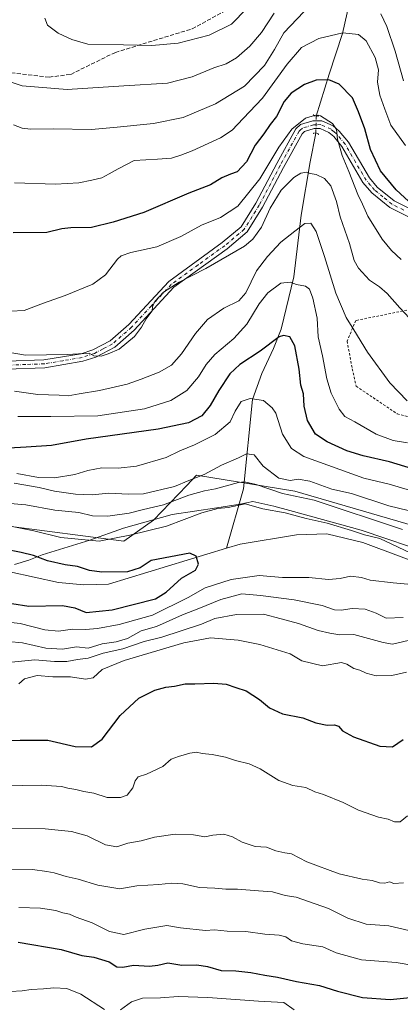
# Model space of a CAD drawing. Units: metres. Extents: x 637871 to 641323, y 4743693 to 4746076.
# Drawn here: x 640909 to 641062, y 4745267 to 4745664 of the extents above; entities that cross this region are included whole.
import ezdxf

# ---------------------------------------------------------------- set-up
doc = ezdxf.new("R2010")
doc.units = ezdxf.units.M
doc.header["$MEASUREMENT"] = 0
for name, pattern in [('DGN Style 2', [1.6480167562047852, 0.988810053722871, -0.6592067024819142]), ('DGN Style 3', [2.307223458686699, 1.648016756204785, -0.6592067024819142]), ('DGN Style 4', [2.6384748266838614, 1.318413404963828, -0.6592067024819142, 0.001648016756204785, -0.6592067024819142]), ('DGN Style 5', [1.1536117293433497, 0.4944050268614355, -0.6592067024819142])]:
    doc.linetypes.add(name, pattern=pattern)
for name, color, linetype, lineweight in [('Alambrada', 7, 'DGN Style 2', 0), ('Arbolado forestal CxS', 92, 'Continuous', 0), ('Corriente natural lineal', 142, 'Continuous', 13), ('Corriente natural lineal oculto', 9, 'DGN Style 4', 13), ('Curva de nivel maestra', 30, 'Continuous', 30), ('Curva de nivel normal', 30, 'Continuous', 0), ('Espacio natural protegido', 121, 'Continuous', 13), ('Espacio natural protegido CxS', 121, 'Continuous', 0), ('Matorral CxS', 135, 'Continuous', 0), ('Pista no pavimentada Cxs', 111, 'Continuous', 0), ('Pista no pavimentada eje', 91, 'DGN Style 4', 0), ('Puente lineal', 2, 'DGN Style 5', 0), ('Senda', 7, 'DGN Style 3', 0)]:
    doc.layers.add(name, color=color, linetype=linetype, lineweight=lineweight)

msp = doc.modelspace()

# ---------------------------------------------------------------- linework, layer by layer
at = {"layer": 'Alambrada', "color": 7, "linetype": 'DGN Style 2', "lineweight": 0}
msp.add_polyline3d([(641122.1825000001, 4745569.886600001, 803.3840000000056), (641108.6887999997, 4745571.1566, 802.6082000000025), (641086.6224999997, 4745576.7128, 801.5385999999999), (641076.3037, 4745549.4078, 793.3564999999944), (641044.3948999997, 4745542.899, 786.6248999999953), (641040.9024, 4745534.643999999, 784.4602000000014), (641042.9660999998, 4745523.3727, 783.6138999999966), (641044.5536000002, 4745516.387700001, 783.2272999999988), (641061.0636999998, 4745505.2752, 783.8025999999954), (641117.5788000004, 4745489.241400001, 785.6429000000062), (641124.5637999997, 4745489.082699999, 786.9899000000005), (641128.3738000002, 4745520.356500001, 795.3261000000057), (641126.9451000001, 4745529.405200001, 796.5911999999954), (641130.2788000006, 4745545.915300001, 797.9484999999986), (641119.3250000002, 4745560.520300001, 801.3246999999974), (641125.8338000001, 4745567.3466, 803.0010000000038), (641122.0237999996, 4745570.045299999, 803.4419999999955)], dxfattribs=at)
at = {"layer": 'Arbolado forestal CxS', "color": 92, "linetype": 'Continuous', "lineweight": 0}
for points in [[(640795.8416999998, 4745509.945699999, 759.8353000000062), (640836.8021000001, 4745494.574100001, 769.8545000000014), (640854.7231000002, 4745499.697699999, 774.2776000000014), (640884.1637000004, 4745492.0123, 776.1570000000065), (640903.3629000002, 4745459.9893, 755.3757000000041), (640950.8492999999, 4745453.7915, 755.1631999999955), (640962.7134999996, 4745462.337900001, 758.1000000000058), (640976.1948999995, 4745476.354900001, 765.0647999999928), (640980.1649000002, 4745480.4825, 766.379700000005), (641019.8454999998, 4745474.0767, 762.8533000000026), (641078.4477000004, 4745456.900900001, 761.577099999995), (641160.9627, 4745432.8665, 760.3101000000024)], [(640903.3629000002, 4745459.9893, 755.3757000000041), (640950.8492999999, 4745453.7915, 755.1631999999955), (640962.7134999996, 4745462.337900001, 758.1000000000058), (640976.1948999995, 4745476.354900001, 765.0647999999928), (640980.1649000002, 4745480.4825, 766.379700000005), (641019.8454999998, 4745474.0767, 762.8533000000026), (641078.4477000004, 4745456.900900001, 761.577099999995), (641160.9627, 4745432.8665, 760.3101000000024), (641195.2231000002, 4745420.4321, 762.6757999999973), (641264.1571000004, 4745394.0899, 765.7419999999984), (641270.7435, 4745374.3203, 761.6741000000038), (641276.7396999998, 4745346.117500001, 773.0427999999956), (641278.9358999999, 4745307.420100001, 780.242499999993), (641275.4115000004, 4745215.856699999, 791.5200000000042)]]:
    msp.add_polyline3d(points, dxfattribs=at)
at = {"layer": 'Corriente natural lineal', "color": 142, "linetype": 'Continuous', "lineweight": 13}
for points in [[(641059.4600999998, 4745773.470100001, 852.1879999999946), (641059.6101000002, 4745760.300100001, 845.667100000006), (641058.5800999999, 4745746.800100001, 839.5559999999969), (641056.8800999997, 4745735.2501, 835.2881999999955), (641056.4001000002, 4745723.8101, 830.1015000000043), (641053.1300999997, 4745712.0701, 826.2710999999982), (641048.0301000001, 4745699.110099999, 821.0828000000038), (641047.0500999996, 4745695.720100001, 819.1595999999992), (641045.9301000005, 4745686.710100001, 814.5752999999969), (641042.7500999998, 4745675.5101, 810.0733000000037), (641039.0000999998, 4745658.790100001, 805.1935999999987), (641033.6001000004, 4745642.290100001, 800.9150999999983), (641028.4298, 4745625.4191, 795.779999999999)], [(641028.3081, 4745618.540300001, 793.9297999999981), (641025.9401000004, 4745606.9901, 791.5731999999989), (641022.3300999999, 4745585.4301, 786.537599999996), (641019.3800999997, 4745560.590100001, 780.9698999999965), (641014.3000999996, 4745539.390100001, 775.7758999999934), (641011.2001, 4745531.5701, 774.6410999999936), (641006.4901000002, 4745521.470100001, 772.4176000000007), (641002.6901000004, 4745511.100099999, 770.0626999999951), (640999.0800999999, 4745474.9101, 759.1597999999941), (640992.2790000001, 4745451.0461, 750.5791000000027)], [(640992.2790000001, 4745451.0461, 750.5791000000027), (640944.6801000005, 4745436.4901, 748.6143000000012), (640934.6201, 4745436.280099999, 748.0421000000061), (640924.4401000004, 4745437.210100001, 747.0184000000008), (640904.8201000001, 4745441.4901, 746.7869999999967), (640898.3501000004, 4745442.090100001, 746.6410999999936), (640862.2901, 4745440.0701, 744.5274000000064), (640834.5601000005, 4745437.520099999, 742.8653000000049), (640810.7200999996, 4745436.610099999, 741.6459999999935), (640803.3201000001, 4745437.7301, 741.539300000004), (640798.6801000005, 4745439.8201, 741.9067000000068), (640794.4700999996, 4745442.700099999, 741.9216000000015), (640779.5000999998, 4745455.3101, 740.8282999999938), (640756.7401000002, 4745475.090100001, 739.4235999999946), (640745.1300999997, 4745489.670100001, 736.785799999998), (640737.3300999999, 4745496.5001, 735.797200000001), (640732.7301000003, 4745498.1601, 735.2652999999991), (640709.5100999996, 4745500.380100001, 735.2565000000033)], [(641151.9301000005, 4745420.370100001, 757.3436999999976), (641109.1300999997, 4745430.1501, 755.669399999999), (641047.2701000003, 4745453.280099999, 753.8218999999954), (641032.6501000002, 4745456.770099999, 753.817200000005), (641020.4801000003, 4745456.4001, 752.4167000000016), (640997.7200999996, 4745452.710100001, 751.3963999999978), (640992.2790000001, 4745451.0461, 750.5791000000027)]]:
    msp.add_polyline3d(points, dxfattribs=at)
at = {"layer": 'Corriente natural lineal oculto', "color": 9, "linetype": 'DGN Style 4', "lineweight": 13, "extrusion": (-0.004593938479378301, -0.2596613311827252, 0.9656888157256781), "elevation": -1234431.78294234, "flags": 128}
msp.add_lwpolyline([(556981.4752403316, 4593237.258076989), (556981.4752403316, 4593230.133756646)], dxfattribs=at)
at = {"layer": 'Curva de nivel maestra', "color": 30, "linetype": 'Continuous', "lineweight": 30, "flags": 128}
for points, elevation in [([(641068.9600000001, 4745587.950099999), (641060.6399999997, 4745595.630100001), (641054.3200000003, 4745603.370100001), (641050.2800000003, 4745611.950099999), (641048.0899999999, 4745620.290100001), (641045.54, 4745627.120100001), (641043.0899999999, 4745632.780099999), (641037.6900000004, 4745638.2601), (641033.5499999998, 4745640.0801), (641028.3799999999, 4745639.970100001), (641023.6600000003, 4745638.140100001), (641018.3399999999, 4745634.670100001), (641015.4900000002, 4745631.290100001), (641012.4000000004, 4745625.290100001), (641009.8300000001, 4745621.960100001), (641007.2699999996, 4745618.290100001), (641003.7999999998, 4745613.620100001), (641000.2800000003, 4745606.940099999), (640996.4900000002, 4745602.880100001), (640993.8399999999, 4745602.020099999), (640990.4000000004, 4745600.460100001), (640985.7699999996, 4745597.7401), (640976.9800000006, 4745594.370100001), (640958.9100000003, 4745586.520099999), (640946.5599999997, 4745582.640100001), (640937.7599999999, 4745580.450099999), (640929.4199999999, 4745580.3301), (640925.7599999999, 4745579.9301), (640919.7800000003, 4745578.370100001), (640906.1600000003, 4745578.300100001)], 800), ([(641070.2999999998, 4745482.1601), (641057.9500000002, 4745485.8201), (641047.4199999999, 4745488.280099999), (641040.7599999999, 4745490.3301), (641032.8799999999, 4745493.880100001), (641028.1200000001, 4745497.020099999), (641024.8799999999, 4745502.530099999), (641023.6299999999, 4745508.280099999), (641023.3099999997, 4745513.3201), (641022.1900000004, 4745516.880100001), (641021.5599999997, 4745523.290100001), (641019.8099999997, 4745532.6601), (641017.8300000001, 4745536.350099999), (641015.29, 4745536.9101), (641013.4600000001, 4745536.3101), (641005.79, 4745530.520099999), (640997.5599999997, 4745525.110099999), (640993.5599999997, 4745521.450099999), (640989.0899999999, 4745514.6601), (640985.6900000004, 4745508.620100001), (640982.2400000002, 4745504.4801), (640976.9199999999, 4745501.590100001), (640964.6600000003, 4745499.100099999), (640935.5999999996, 4745495.020099999), (640921.5999999996, 4745492.4101), (640911.3700000001, 4745491.780099999), (640899.5700000003, 4745491.110099999)], 775), ([(640898.5700000003, 4745429.770099999), (640912.4699999997, 4745427.670100001), (640926.0599999997, 4745427.9301), (640931.0199999996, 4745426.890100001), (640935.5899999999, 4745425.040100001), (640946.0999999996, 4745426.1601), (640963.6100000005, 4745430.520099999), (640967.8399999999, 4745433.2301), (640974.0700000003, 4745438.9801), (640979.7800000003, 4745442.210100001), (640980.9699999997, 4745444.620100001), (640979.9800000006, 4745447.770099999), (640977.4299999997, 4745449.040100001), (640961.8099999997, 4745446.0101), (640957.4199999999, 4745443.050100001), (640952.2599999999, 4745441.460100001), (640941.9800000006, 4745441.340100001), (640936.9500000002, 4745441.9801), (640932.0599999997, 4745443.590100001), (640927.0999999996, 4745444.300100001), (640920.0199999996, 4745445.880100001), (640914.3700000001, 4745448.040100001), (640909.4299999997, 4745449.340100001), (640902.5099999999, 4745450.610099999)], 750), ([(640895.0800000001, 4745373.280099999), (640908.9800000006, 4745373.470100001), (640920.0899999999, 4745373.530099999), (640931.1399999997, 4745371.030099999), (640937.79, 4745370.8201), (640942.0700000003, 4745374.0001), (640949.2999999998, 4745383.4301), (640956.8200000003, 4745390.460100001), (640963.3300000001, 4745393.6601), (640967.8200000003, 4745394.860099999), (640971.25, 4745395.290100001), (640975.5499999998, 4745396.2501), (640979.4199999999, 4745396.2401), (640987.1100000005, 4745396.5001), (640992.1600000003, 4745396.120100001), (640996.0599999997, 4745394.7501), (641000.2300000006, 4745393.4101), (641005.5800000001, 4745390.0101), (641009.5499999998, 4745386.520099999), (641014.7999999998, 4745384.190099999), (641023.04, 4745382.4901), (641028.2599999999, 4745380.520099999), (641032.8300000001, 4745379.640100001), (641035.8200000003, 4745379.790100001), (641037.4000000004, 4745379.200099999), (641039.0599999997, 4745377.2601), (641043.4000000004, 4745374.920100001), (641054.0599999997, 4745371.090100001), (641059.1399999997, 4745370.9001), (641063.5199999996, 4745373.8301)], 775), ([(640908.1600000003, 4745292.0001), (640925.5199999996, 4745289.040100001), (640933.8600000005, 4745286.6801), (640938.7599999999, 4745285.940099999), (640944.9199999999, 4745284.0101), (640948.04, 4745282.0601), (640950.4199999999, 4745281.9101), (640954.7599999999, 4745282.710100001), (640961.1200000001, 4745282.3101), (640964.54, 4745282.700099999), (640968.5, 4745283.6801), (640974.2300000006, 4745282.670100001), (640980.2800000003, 4745282.790100001), (640984.6200000001, 4745282.1601), (640990.0199999996, 4745280.620100001), (640996.0599999997, 4745280.4801), (641002.0899999999, 4745279.8201), (641007.7599999999, 4745278.620100001), (641012.7599999999, 4745277.940099999), (641020.5, 4745276.100099999), (641029.7199999997, 4745274.530099999), (641037, 4745272.270099999), (641047.1200000001, 4745269.670100001), (641058.2800000003, 4745268.8101), (641069.0599999997, 4745269.9301)], 800)]:
    msp.add_lwpolyline(points, dxfattribs=dict(at, elevation=elevation))
at = {"layer": 'Curva de nivel normal', "color": 30, "linetype": 'Continuous', "lineweight": 0, "flags": 128}
for points, elevation in [([(641000.4100000003, 4745668.859999999), (640994.29, 4745662.57), (640985.2100000001, 4745658.060000001), (640972.7599999999, 4745654.789999999), (640962.0899999999, 4745653.859999999), (640950.7100000001, 4745654.17), (640936.2400000002, 4745654.460000001), (640929.79, 4745656.369999999), (640924.3200000003, 4745658.83), (640920.0800000001, 4745662.17), (640918.9600000001, 4745664.92)], 820), ([(641011.4600000001, 4745666.92), (641006.3799999999, 4745659.199999999), (641001.6900000004, 4745653.66), (640996.2000000002, 4745648.869999999), (640992.04, 4745646.460000001), (640987.0899999999, 4745644.939999999), (640978.4199999999, 4745641.25), (640968.4000000004, 4745638.67), (640950.7999999998, 4745637.66), (640927.9000000004, 4745636.100000001), (640909.8200000003, 4745637.680000001), (640902.5700000003, 4745640.100000001)], 815), ([(641023.4199999999, 4745667.49), (641015.3799999999, 4745659.039999999), (641011.6500000004, 4745652.300000001), (641007.5800000001, 4745645.779999999), (640999.4699999997, 4745637.560000001), (640987.7599999999, 4745630.359999999), (640974.7599999999, 4745624.800000001), (640962.7599999999, 4745622.369999999), (640948.0899999999, 4745620.930000001), (640937.7999999998, 4745620.060000001), (640922.2699999996, 4745620.32), (640913.1399999997, 4745620.100000001), (640909.7599999999, 4745620.58), (640906.2400000002, 4745621.859999999)], 810), ([(641063.6399999997, 4745639.680000001), (641060.2699999996, 4745651.66), (641056.8499999996, 4745661.609999999), (641054.4900000002, 4745666.699999999)], 810), ([(641064.4600000001, 4745613.539999999), (641058.5300000003, 4745621.710000001), (641056.0800000001, 4745628.199999999), (641054.0300000003, 4745633.880000001), (641053.1699999999, 4745639.07), (641053.5099999999, 4745644.08), (641052.2000000002, 4745649.08), (641048.5599999997, 4745655.800000001), (641045.4800000006, 4745658.380000001), (641039.2100000001, 4745659.050000001), (641029.5, 4745656.76), (641022.5300000003, 4745653.050000001), (641016.7599999999, 4745646.439999999), (641006.8200000003, 4745632.619999999), (640999.0099999999, 4745624.49), (640994.4900000002, 4745619.710000001), (640989.7599999999, 4745616.619999999), (640978.4199999999, 4745611.34), (640973.75, 4745609.710000001), (640969.9800000006, 4745608.460000001), (640964.4000000004, 4745607.970000001), (640955, 4745607.539999999), (640948.54, 4745604.119999999), (640944.9000000004, 4745602.130000001), (640941.8799999999, 4745600.449999999), (640937.9199999999, 4745599.619999999), (640932.6399999997, 4745598.449999999), (640923.2000000002, 4745597.9), (640906.6600000003, 4745598.439999999)], 805), ([(640905.1399999997, 4745546.65), (640910.5999999996, 4745546.939999999), (640918.3700000001, 4745549.960000001), (640927.1600000003, 4745552.960000001), (640938.2599999999, 4745557.619999999), (640943.3600000005, 4745561.390000001), (640948.29, 4745567.710000001), (640949.7699999996, 4745569.029999999), (640953.6200000001, 4745570.41), (640964.1399999997, 4745572.699999999), (640973.8499999996, 4745576.84), (640982.1200000001, 4745581.449999999), (640989.8600000005, 4745584.539999999), (640996.7800000003, 4745589.08), (641005.7300000006, 4745600.029999999), (641013.3499999996, 4745612.84), (641018.5800000001, 4745620.119999999), (641024.1500000004, 4745624.630000001), (641028.1399999997, 4745625.730000001), (641030.1200000001, 4745625.480000001), (641035.0599999997, 4745622.49), (641036.54, 4745620), (641036.9600000001, 4745616.060000001), (641038.8600000005, 4745609.529999999), (641041.5899999999, 4745603.029999999), (641045.2599999999, 4745593.76), (641047.0899999999, 4745589.92), (641049.2599999999, 4745585), (641055.0300000003, 4745575.789999999), (641058.8600000005, 4745571.119999999), (641062.6500000004, 4745567.52)], 795), ([(641067.9000000004, 4745541.850000001), (641062.1600000003, 4745548.050000001), (641057.0800000001, 4745553.869999999), (641053.9800000006, 4745556.539999999), (641049.9000000004, 4745559.220000001), (641045.4900000002, 4745564.09), (641043.79, 4745567.15), (641041.8899999997, 4745573.939999999), (641038.0700000003, 4745584.699999999), (641036.6399999997, 4745590.939999999), (641034.2599999999, 4745597.220000001), (641031.7400000002, 4745600.230000001), (641028.3700000001, 4745601.810000001), (641026.0199999996, 4745602.199999999), (641024.5300000003, 4745602.77), (641022.2100000001, 4745602.439999999), (641019.4199999999, 4745600.65), (641014.3399999999, 4745595.470000001), (641009.8399999999, 4745588.199999999), (641006.4000000004, 4745580.529999999), (641002.8499999996, 4745575.699999999), (640999.5199999996, 4745572.980000001), (640983.8300000001, 4745563.850000001), (640973.0800000001, 4745558.369999999), (640966.79, 4745554.289999999), (640963.3300000001, 4745550.619999999), (640962.3799999999, 4745548.449999999), (640962.2800000003, 4745546.810000001), (640959.79, 4745543.619999999), (640957.9800000006, 4745540.199999999), (640955.1200000001, 4745536.51), (640948.9000000004, 4745531.33), (640944.4500000002, 4745529.52), (640941.7300000006, 4745528.49), (640938.7599999999, 4745528.630000001), (640936.7999999998, 4745529.779999999), (640928.0999999996, 4745529.15), (640911.1600000003, 4745528.960000001), (640895.3899999997, 4745531.600000001)], 790), ([(641065.0800000001, 4745510.49), (641058.1799999997, 4745517.74), (641049.0800000001, 4745530.100000001), (641043.5499999998, 4745539.189999999), (641040.4500000002, 4745544.15), (641036.3600000005, 4745553.9), (641031.8200000003, 4745568.689999999), (641028.3600000005, 4745578.890000001), (641026.29, 4745582.230000001), (641023.8099999997, 4745582.08), (641019.7599999999, 4745578.980000001), (641014.1699999999, 4745574.560000001), (641008.7999999998, 4745568.74), (641004.2699999996, 4745562.960000001), (640999.9900000002, 4745554.08), (640997.1500000004, 4745550.789999999), (640991.1399999997, 4745547.91), (640984.5999999996, 4745543.34), (640979.6799999997, 4745537.699999999), (640974.1100000005, 4745529.42), (640969.9800000006, 4745524.850000001), (640965.0800000001, 4745522.01), (640957.8399999999, 4745519.230000001), (640952.1799999997, 4745517.16), (640941.0199999996, 4745514.600000001), (640932.7400000002, 4745513.34), (640928.4199999999, 4745512.529999999), (640924.7599999999, 4745512.789999999), (640916.0800000001, 4745513.08), (640906.7000000002, 4745514.41)], 785), ([(641065.3099999997, 4745493.51), (641059.4199999999, 4745494.439999999), (641052.5499999998, 4745497.029999999), (641044, 4745502.02), (641040.0199999996, 4745504.210000001), (641037.7000000002, 4745507.189999999), (641034.4600000001, 4745513.550000001), (641032.6699999999, 4745519.439999999), (641030.9699999997, 4745528.630000001), (641029.1799999997, 4745536.32), (641028.75, 4745543.850000001), (641027.0999999996, 4745551.970000001), (641025.75, 4745555.619999999), (641024.0499999998, 4745556.75), (641020.5099999999, 4745557.41), (641017.8600000005, 4745558.350000001), (641014.1900000004, 4745557.970000001), (641008.8600000005, 4745554.07), (641005.4000000004, 4745549.710000001), (641000.3899999997, 4745541.42), (640995.2199999997, 4745535.609999999), (640987.4600000001, 4745529.15), (640983.9699999997, 4745525.220000001), (640980.9900000002, 4745520.189999999), (640976.2199999997, 4745514.66), (640969.8200000003, 4745510.640000001), (640959.2000000002, 4745507.32), (640940.2699999996, 4745504.480000001), (640921.3399999999, 4745504.140000001), (640908.0800000001, 4745504.109999999)], 780), ([(641066.4199999999, 4745474.350000001), (641057.8200000003, 4745476.82), (641047.6900000004, 4745479.34), (641023.4900000002, 4745488.02), (641018.4400000004, 4745491.24), (641014.8499999996, 4745497.029999999), (641012.0899999999, 4745505.470000001), (641010.6900000004, 4745507.720000001), (641007.1399999997, 4745510.57), (641001.79, 4745511.41), (640998.2000000002, 4745510.180000001), (640995.7699999996, 4745506.380000001), (640993.6900000004, 4745502.039999999), (640987.6399999997, 4745496.970000001), (640979.3600000005, 4745492.710000001), (640973.3600000005, 4745490.25), (640967.8799999999, 4745487.67), (640955.8899999997, 4745484.180000001), (640948.5199999996, 4745483.26), (640941.8700000001, 4745483.439999999), (640936.3399999999, 4745482.430000001), (640931.0899999999, 4745480.76), (640922.9000000004, 4745479.470000001), (640916.3399999999, 4745479.52), (640907.6299999999, 4745481.15)], 770), ([(641065.5599999997, 4745466.220000001), (641057.7100000001, 4745468.180000001), (641042.7199999997, 4745473.050000001), (641034.6799999997, 4745474.880000001), (641025.9000000004, 4745478.100000001), (641021.1200000001, 4745478.939999999), (641017.9000000004, 4745478.279999999), (641013.3799999999, 4745479.220000001), (641006.9800000006, 4745484.180000001), (641003.4000000004, 4745488.76), (641000.3399999999, 4745489.07), (640997.0899999999, 4745487.470000001), (640990.2800000003, 4745484.5), (640983.2400000002, 4745480.699999999), (640977.0499999998, 4745478.289999999), (640971.25, 4745475.92), (640958.7000000002, 4745472.91), (640952.7599999999, 4745472.880000001), (640944.7599999999, 4745473.220000001), (640938.0899999999, 4745472.529999999), (640931.3700000001, 4745472.850000001), (640922.8799999999, 4745473.99), (640916.6200000001, 4745475.5), (640906.5800000001, 4745477.279999999)], 765), ([(641063.2599999999, 4745458.619999999), (641027.54, 4745470.42), (641014.7999999998, 4745473.09), (641004.1399999997, 4745476.680000001), (640999.5499999998, 4745477.789999999), (640997.0599999997, 4745477.59), (640987.79, 4745475.02), (640983.4199999999, 4745474.220000001), (640977.0899999999, 4745472.380000001), (640966.7599999999, 4745468.539999999), (640958.7599999999, 4745466.66), (640952.9800000006, 4745465.140000001), (640944.3399999999, 4745463.92), (640938.2300000006, 4745464.100000001), (640932.6600000003, 4745465.439999999), (640923.0199999996, 4745466.359999999), (640911.3399999999, 4745468.57), (640903.3499999996, 4745469.130000001)], 760), ([(641066.2599999999, 4745449.109999999), (641054.04, 4745454.91), (641047.9600000001, 4745456.41), (641042.7199999997, 4745458.119999999), (641032.8200000003, 4745461.060000001), (641024.3600000005, 4745462.960000001), (641015.8700000001, 4745465.25), (641006.9299999997, 4745466.960000001), (640999.7999999998, 4745468.9), (640992.9199999999, 4745467.5), (640988.7300000006, 4745467.039999999), (640982.25, 4745465.300000001), (640968.0899999999, 4745459.939999999), (640953.1699999999, 4745456.26), (640940.9100000003, 4745453.789999999), (640925.4199999999, 4745455.279999999), (640914.4400000004, 4745457.970000001), (640897, 4745461.539999999)], 754.9999999999999), ([(640898.2400000002, 4745421.77), (640908.9299999997, 4745420.65), (640918.8899999997, 4745418.01), (640924.4199999999, 4745417.59), (640930.04, 4745418.34), (640935.3499999996, 4745418.15), (640940.2300000006, 4745418.58), (640948.8899999997, 4745420.279999999), (640962.4100000003, 4745424), (640976.7199999997, 4745431.060000001), (640983.6600000003, 4745435.050000001), (640994.0899999999, 4745438.42), (641005.4199999999, 4745440.029999999), (641014.7599999999, 4745439.180000001), (641025.4199999999, 4745439.189999999), (641033.4199999999, 4745438.439999999), (641038.0899999999, 4745438.77), (641042.25, 4745439.689999999), (641046.7199999997, 4745439.15), (641050.25, 4745438.140000001), (641059.5199999996, 4745437.09), (641069.7800000003, 4745436.09)], 754.9999999999999), ([(640904.0899999999, 4745413.369999999), (640909.9299999997, 4745412.880000001), (640919.3799999999, 4745410.689999999), (640926.0700000003, 4745410.199999999), (640931.6900000004, 4745411.210000001), (640936.4199999999, 4745410.730000001), (640942.0899999999, 4745412.480000001), (640947.7100000001, 4745413.230000001), (640952.25, 4745414.619999999), (640957.79, 4745417.710000001), (640964.0499999998, 4745419.460000001), (640974.5, 4745424.15), (640981.0899999999, 4745426.680000001), (640989.9100000003, 4745430.34), (640998.3799999999, 4745432.58), (641005.9400000004, 4745431.880000001), (641019.5199999996, 4745430.220000001), (641030.7800000003, 4745427.83), (641035.7599999999, 4745426.130000001), (641038.5300000003, 4745425.949999999), (641042.9000000004, 4745426.67), (641048.2100000001, 4745426.41), (641052.6200000001, 4745424.789999999), (641056.6900000004, 4745422.76), (641063.5099999999, 4745423.01)], 760), ([(640897.1200000001, 4745404.26), (640914.8799999999, 4745406), (640922.8899999997, 4745405.300000001), (640927.8700000001, 4745405.32), (640932.0899999999, 4745406.100000001), (640936.4199999999, 4745406.67), (640942.4199999999, 4745408.67), (640950.4000000004, 4745410.439999999), (640959, 4745413.42), (640966.1100000005, 4745415.119999999), (640982.2100000001, 4745420.41), (640987.5700000003, 4745422.65), (640996.2599999999, 4745424.310000001), (641007.1500000004, 4745424.359999999), (641014.2800000003, 4745422.57), (641021.3399999999, 4745420.689999999), (641029.2300000006, 4745417.83), (641033.9800000006, 4745416.779999999), (641037.9900000002, 4745416.02), (641043.6500000004, 4745416.119999999), (641055.4800000006, 4745412.949999999), (641059.2000000002, 4745412.220000001), (641065.4800000006, 4745413.75)], 765.0000000000001), ([(640908.5099999999, 4745396.33), (640910.7800000003, 4745398.32), (640915.8099999997, 4745399.699999999), (640922.2300000006, 4745399.100000001), (640929.2599999999, 4745399.130000001), (640935.2999999998, 4745398.16), (640938.4199999999, 4745398.720000001), (640942.04, 4745402.109999999), (640950.9000000004, 4745405.699999999), (640975.04, 4745412.850000001), (640985.7199999997, 4745414.800000001), (640996.9299999997, 4745413.930000001), (641005.7199999997, 4745412.189999999), (641017.8799999999, 4745408.350000001), (641022.6600000003, 4745405.600000001), (641030.9699999997, 4745403.52), (641038.6799999997, 4745404.939999999), (641040.7199999997, 4745404.25), (641043.5999999996, 4745402.439999999), (641046.0800000001, 4745401.82), (641048.5999999996, 4745400.600000001), (641052.6200000001, 4745399.49), (641058.8799999999, 4745399.58), (641064.7999999998, 4745401)], 770), ([(640902.2000000002, 4745355.060000001), (640917.5499999998, 4745355.41), (640925.6200000001, 4745354.82), (640928.2699999996, 4745354.140000001), (640931.4299999997, 4745353.630000001), (640934.6399999997, 4745352.84), (640938.7100000001, 4745352.180000001), (640944.1399999997, 4745350.439999999), (640949.4199999999, 4745350.34), (640952.2199999997, 4745351.380000001), (640954.4900000002, 4745354.26), (640955.3399999999, 4745357.16), (640956.6200000001, 4745358.710000001), (640959.9900000002, 4745359.82), (640966.5300000003, 4745362.890000001), (640969.9600000001, 4745365.82), (640972.7999999998, 4745366.880000001), (640977.4199999999, 4745368.33), (640980.0899999999, 4745368.640000001), (640982.4199999999, 4745368.119999999), (640986.4800000006, 4745367.800000001), (640991.79, 4745366.619999999), (640995.7999999998, 4745365.279999999), (641001.3600000005, 4745364.039999999), (641005.8700000001, 4745362.02), (641013.4000000004, 4745357.27), (641019.04, 4745355.24), (641024.2100000001, 4745354.41), (641027.8099999997, 4745352.680000001), (641031.4000000004, 4745351.640000001), (641039.2699999996, 4745348.380000001), (641045.4199999999, 4745345.350000001), (641053.5999999996, 4745342.470000001), (641057.4100000003, 4745341.609999999), (641060.0099999999, 4745340.52), (641062.2599999999, 4745340.619999999), (641065.2999999998, 4745342.960000001)], 780), ([(640905.5, 4745337.949999999), (640919.0800000001, 4745337.77), (640923.0300000003, 4745337.279999999), (640929.6399999997, 4745336.65), (640935.9900000002, 4745334.939999999), (640943.4800000006, 4745331.350000001), (640947.9600000001, 4745330.49), (640952.3799999999, 4745331.980000001), (640957.7800000003, 4745332.930000001), (640963.1200000001, 4745334.390000001), (640971.4600000001, 4745335.66), (640978.8600000005, 4745335.390000001), (640983.5300000003, 4745334.57), (640986.6500000004, 4745335.220000001), (640991.1900000004, 4745335.57), (640994.6799999997, 4745334.539999999), (640998.5099999999, 4745332.380000001), (641003.7800000003, 4745330.640000001), (641008.3799999999, 4745330.300000001), (641012.1699999999, 4745328.82), (641015.7599999999, 4745328.01), (641018.5199999996, 4745327.640000001), (641024.5999999996, 4745324.460000001), (641037.6500000004, 4745319.65), (641047.0099999999, 4745317.430000001), (641050.9699999997, 4745316.890000001), (641053.8899999997, 4745315.970000001), (641056.0899999999, 4745315.880000001), (641057.9699999997, 4745316.4), (641059.7999999998, 4745315.75), (641063.6900000004, 4745315.930000001)], 785), ([(640899.3700000001, 4745321.449999999), (640913.9100000003, 4745321.300000001), (640919.7599999999, 4745320.51), (640922.7699999996, 4745319.970000001), (640927.6100000005, 4745318.480000001), (640932.4400000004, 4745317.4), (640940.3499999996, 4745314.99), (640949.2400000002, 4745313.5), (640956.0099999999, 4745314.75), (640964.9000000004, 4745315.24), (640970.0899999999, 4745315.850000001), (640974.6500000004, 4745315.550000001), (640981.2800000003, 4745314.08), (640987.4699999997, 4745313.82), (640991.9299999997, 4745313.41), (640996.6600000003, 4745313.350000001), (641005.1699999999, 4745312.699999999), (641010.7800000003, 4745312.34), (641015.8799999999, 4745310.859999999), (641020.29, 4745310.189999999), (641025.2800000003, 4745308.480000001), (641033.4000000004, 4745305.600000001), (641041.1500000004, 4745301.75), (641048.6200000001, 4745299.24), (641057.7599999999, 4745298.609999999), (641065.7400000002, 4745296.720000001)], 790), ([(641074.1200000001, 4745281.529999999), (641060.7300000006, 4745283.75), (641046.7300000006, 4745284.930000001), (641036.4199999999, 4745287.65), (641031.0899999999, 4745290.119999999), (641023.0899999999, 4745291.369999999), (641018.4400000004, 4745292.59), (641016.1500000004, 4745294.16), (641013.4400000004, 4745294.890000001), (641007.7599999999, 4745295.27), (641000.0599999997, 4745296.279999999), (640992.4800000006, 4745296.4), (640987.4000000004, 4745296.949999999), (640983.7800000003, 4745296.720000001), (640973.6500000004, 4745297.850000001), (640968.1500000004, 4745298.680000001), (640959.3399999999, 4745297.210000001), (640950.8600000005, 4745295.060000001), (640945.0800000001, 4745296.27), (640938.0700000003, 4745299.82), (640931.54, 4745302.119999999), (640928.8799999999, 4745303.24), (640926.2699999996, 4745303.800000001), (640923.3600000005, 4745304.810000001), (640917.1799999997, 4745305.710000001), (640908.4600000001, 4745305.970000001)], 795), ([(640905.0499999998, 4745272.060000001), (640909.7400000002, 4745272.310000001), (640913.4199999999, 4745272.949999999), (640918.4000000004, 4745273.16), (640922.5499999998, 4745273.560000001), (640927.7599999999, 4745273.359999999), (640933.4199999999, 4745270.960000001), (640943.0300000003, 4745264.779999999)], 805), ([(640949.5300000003, 4745264.76), (640953.9400000004, 4745267.91), (640958.4000000004, 4745269.449999999), (640965.6600000003, 4745269.539999999), (640972.7000000002, 4745270.02), (640984.7400000002, 4745269.640000001), (641005.0899999999, 4745268.140000001), (641015.3499999996, 4745267.609999999), (641019.4800000006, 4745264.720000001)], 805)]:
    msp.add_lwpolyline(points, dxfattribs=dict(at, elevation=elevation))
at = {"layer": 'Espacio natural protegido', "color": 121, "linetype": 'Continuous', "lineweight": 13, "flags": 128}
msp.add_lwpolyline([(641076.0580000001, 4745448.367500001), (641046.6053000015, 4745458.3387), (641017.8276000018, 4745466.291000001), (641011.3066999996, 4745467.943000001), (641002.874700001, 4745469.811100001), (640997.8057000004, 4745468.824200002), (640988.2956999998, 4745467.243300002), (640970.2827000022, 4745464.6085), (640950.6706000001, 4745459.149800002), (640937.1526000013, 4745454.315900001), (640917.9315000012, 4745448.356200002), (640912.5034999995, 4745446.219299999), (640906.6854000002, 4745444.456300001)], dxfattribs=at)
msp.add_lwpolyline([(641076.0580000001, 4745448.367500001), (641046.6053000015, 4745458.3387), (641017.8276000018, 4745466.291000001), (641011.3066999996, 4745467.943000001), (641002.874700001, 4745469.811100001), (640997.8057000004, 4745468.824200002), (640988.2956999998, 4745467.243300002), (640970.2827000022, 4745464.6085), (640950.6706000001, 4745459.149800002), (640937.1526000013, 4745454.315900001), (640917.9315000012, 4745448.356200002), (640912.5034999995, 4745446.219299999), (640906.6854000002, 4745444.456300001)], dxfattribs=at)
at = {"layer": 'Espacio natural protegido CxS', "color": 121, "linetype": 'Continuous', "lineweight": 0, "flags": 128}
msp.add_lwpolyline([(641076.0579999996, 4745448.367500001), (641046.6053000009, 4745458.338699999), (641017.8276000012, 4745466.291), (641011.306699999, 4745467.943), (641002.8747000004, 4745469.8111), (640997.8056999998, 4745468.824200002), (640988.2956999991, 4745467.243300001), (640970.2826999995, 4745464.608499999), (640950.6705999994, 4745459.149800001), (640937.1526000008, 4745454.3159), (640917.9315000006, 4745448.356200002), (640912.503499999, 4745446.219299999), (640906.6853999996, 4745444.456300001)], dxfattribs=at)
msp.add_lwpolyline([(641076.0579999996, 4745448.367500001), (641046.6053000009, 4745458.338699999), (641017.8276000012, 4745466.291), (641011.306699999, 4745467.943), (641002.8747000004, 4745469.8111), (640997.8056999998, 4745468.824200002), (640988.2956999991, 4745467.243300001), (640970.2826999995, 4745464.608499999), (640950.6705999994, 4745459.149800001), (640937.1526000008, 4745454.3159), (640917.9315000006, 4745448.356200002), (640912.503499999, 4745446.219299999), (640906.6853999996, 4745444.456300001)], dxfattribs=at)
at = {"layer": 'Matorral CxS', "color": 135, "linetype": 'Continuous', "lineweight": 0}
for points in [[(641275.8200000003, 4746075.560000001, 1004.905100000004), (641284.9299, 4745631.988700001, 831.5782999999938), (641270.5676999995, 4745627.3301, 828.997199999998), (641260.2947000006, 4745622.660700001, 826.5017999999982), (641265.8981, 4745613.7927, 824.9575000000042), (641266.8321000002, 4745606.321900001, 823.872199999998), (641262.3470999999, 4745602.8729, 822.9428000000045), (641238.8197, 4745607.256100001, 818.3849000000046), (641238.8197, 4745598.851100001, 816.904999999999), (641237.4187000003, 4745585.780900001, 813.2759999999981), (641190.1999000004, 4745617.8049, 806.2660000000033), (641179.2710999995, 4745623.256100001, 805.1870999999956), (641177.9939000001, 4745570.4979, 792.5583999999944), (641179.5787000004, 4745477.7885, 778.4591999999975), (641172.5081000002, 4745454.746900001, 771.4116999999969), (641160.9627, 4745432.8665, 760.3101000000024), (641078.4477000004, 4745456.900900001, 761.577099999995), (641019.8454999998, 4745474.0767, 762.8533000000026), (640980.1649000002, 4745480.4825, 766.379700000005), (640976.1948999995, 4745476.354900001, 765.0647999999928), (640962.7134999996, 4745462.337900001, 758.1000000000058), (640950.8492999999, 4745453.7915, 755.1631999999955), (640903.3629000002, 4745459.9893, 755.3757000000041)], [(640795.8416999998, 4745509.945699999, 759.8353000000062), (640836.8021000001, 4745494.574100001, 769.8545000000014), (640854.7231000002, 4745499.697699999, 774.2776000000014), (640884.1637000004, 4745492.0123, 776.1570000000065), (640903.3629000002, 4745459.9893, 755.3757000000041), (640950.8492999999, 4745453.7915, 755.1631999999955), (640962.7134999996, 4745462.337900001, 758.1000000000058), (640976.1948999995, 4745476.354900001, 765.0647999999928), (640980.1649000002, 4745480.4825, 766.379700000005), (641019.8454999998, 4745474.0767, 762.8533000000026), (641078.4477000004, 4745456.900900001, 761.577099999995), (641160.9627, 4745432.8665, 760.3101000000024)]]:
    msp.add_polyline3d(points, dxfattribs=at)
at = {"layer": 'Pista no pavimentada Cxs', "color": 111, "linetype": 'Continuous', "lineweight": 0}
for points in [[(641067.5701000001, 4745583.850099999, 799.7673999999971), (641058.1201, 4745588.4901, 798.8819999999978), (641050.8701, 4745594.450099999, 798.4128999999957), (641047.2801000001, 4745598.620100001, 798.5608000000066), (641038.8101000005, 4745613.130100001, 799.3135000000038), (641035.5000999998, 4745617.1601, 797.1981999999989), (641033.5500999996, 4745618.780099999, 796.4955000000047), (641030.0000999998, 4745620.380100001, 795.5035999999964), (641027.6101000002, 4745620.350099999, 795.2951999999932), (641023.7001, 4745619.1801, 795.1088000000018), (641022.7301000003, 4745618.3101, 794.864400000006), (641015.2701000003, 4745604.720100001, 793.2597999999998), (641006.8201000001, 4745588.690099999, 796.4942000000011), (641000.6001000004, 4745578.690099999, 793.338699999993), (640992.4700999996, 4745571.870100001, 791.4973000000027), (640971.0000999998, 4745556.3101, 789.9671999999993), (640955.0201000003, 4745539.0601, 790.1959999999963), (640947.1300999997, 4745532.1501, 790.9474999999949), (640939.5500999996, 4745528.1801, 790.5724000000046), (640934.3201000001, 4745526.460100001, 789.9121000000015), (640918.9101, 4745523.860099999, 790.747000000003), (640903.4200999998, 4745523.280099999, 791.6235000000015)], [(641067.5701000001, 4745583.850099999, 799.7673999999971), (641058.1201, 4745588.4901, 798.8819999999978), (641050.8701, 4745594.450099999, 798.4128999999957), (641047.2801000001, 4745598.620100001, 798.5608000000066), (641038.8101000005, 4745613.130100001, 799.3135000000038), (641035.5000999998, 4745617.1601, 797.1981999999989), (641033.5500999996, 4745618.780099999, 796.4955000000047), (641030.0000999998, 4745620.380100001, 795.5035999999964), (641027.6101000002, 4745620.350099999, 795.2951999999932), (641023.7001, 4745619.1801, 795.1088000000018), (641022.7301000003, 4745618.3101, 794.864400000006), (641015.2701000003, 4745604.720100001, 793.2597999999998), (641006.8201000001, 4745588.690099999, 796.4942000000011), (641000.6001000004, 4745578.690099999, 793.338699999993), (640992.4700999996, 4745571.870100001, 791.4973000000027), (640971.0000999998, 4745556.3101, 789.9671999999993), (640955.0201000003, 4745539.0601, 790.1959999999963), (640947.1300999997, 4745532.1501, 790.9474999999949), (640939.5500999996, 4745528.1801, 790.5724000000046), (640934.3201000001, 4745526.460100001, 789.9121000000015), (640918.9101, 4745523.860099999, 790.747000000003), (640903.4200999998, 4745523.280099999, 791.6235000000015)], [(640903.5900999998, 4745526.450099999, 790.8776000000071), (640918.5900999998, 4745527.0001, 790.4817000000039), (640933.5601000005, 4745529.530099999, 790.7010000000009), (640938.3101000005, 4745531.100099999, 790.917300000001), (640945.3400999998, 4745534.770099999, 790.9277000000002), (640952.8201000001, 4745541.3201, 790.2021999999997), (640968.9001000002, 4745558.690099999, 790.6022999999988), (640990.5301000001, 4745574.360099999, 792.5999000000012), (640998.1901000004, 4745580.790100001, 794.8006000000024), (641004.0800999999, 4745590.2601, 797.5997999999963), (641012.4901000002, 4745606.220100001, 794.4330000000047), (641020.2301000003, 4745620.3101, 797.1478000000062), (641022.1300999997, 4745622.0001, 795.6820000000008), (641027.1201, 4745623.4901, 795.1714000000065), (641030.6501000002, 4745623.550100001, 795.3683000000019), (641035.2500999998, 4745621.4801, 796.4591999999975), (641037.7500999998, 4745619.380100001, 797.3681999999973), (641041.4001000002, 4745614.940099999, 797.983600000007), (641049.8601000002, 4745600.460100001, 800.5905000000057), (641053.0800999999, 4745596.710100001, 799.569399999993), (641059.8400999998, 4745591.1601, 799.2651000000043), (641068.7500999998, 4745586.790100001, 799.9735999999976)], [(640903.5900999998, 4745526.450099999, 790.8776000000071), (640918.5900999998, 4745527.0001, 790.4817000000039), (640933.5601000005, 4745529.530099999, 790.7010000000009), (640938.3101000005, 4745531.100099999, 790.917300000001), (640945.3400999998, 4745534.770099999, 790.9277000000002), (640952.8201000001, 4745541.3201, 790.2021999999997), (640968.9001000002, 4745558.690099999, 790.6022999999988), (640990.5301000001, 4745574.360099999, 792.5999000000012), (640998.1901000004, 4745580.790100001, 794.8006000000024), (641004.0800999999, 4745590.2601, 797.5997999999963), (641012.4901000002, 4745606.220100001, 794.4330000000047), (641020.2301000003, 4745620.3101, 797.1478000000062), (641022.1300999997, 4745622.0001, 795.6820000000008), (641027.1201, 4745623.4901, 795.1714000000065), (641030.6501000002, 4745623.550100001, 795.3683000000019), (641035.2500999998, 4745621.4801, 796.4591999999975), (641037.7500999998, 4745619.380100001, 797.3681999999973), (641041.4001000002, 4745614.940099999, 797.983600000007), (641049.8601000002, 4745600.460100001, 800.5905000000057), (641053.0800999999, 4745596.710100001, 799.569399999993), (641059.8400999998, 4745591.1601, 799.2651000000043), (641068.7500999998, 4745586.790100001, 799.9735999999976)]]:
    msp.add_polyline3d(points, dxfattribs=at)
at = {"layer": 'Pista no pavimentada eje', "color": 91, "linetype": 'DGN Style 4', "lineweight": 0}
msp.add_polyline3d([(641063.7050999999, 4745587.505100001, 799.3032999999997), (641058.9801000003, 4745589.825099999, 799.0247999999993), (641055.3551000003, 4745592.8051, 798.5445999999939), (641051.9751000004, 4745595.5801, 798.9952000000048), (641050.3651000002, 4745597.4551, 799.1791999999988), (641048.5701000001, 4745599.540100001, 799.372000000003), (641044.3350999998, 4745606.795100001, 797.3206000000064), (641040.1051000003, 4745614.0351, 798.4633999999934), (641036.6250999998, 4745618.270099999, 797.1059999999999), (641035.6501000002, 4745619.0801, 796.8712999999989), (641034.4001000002, 4745620.130100001, 796.3879000000015), (641030.3251, 4745621.965100001, 794.9937999999966), (641028.5601000005, 4745621.9351, 794.8549000000058), (641027.3651000002, 4745621.920100001, 794.7847999999941), (641022.9151, 4745620.590100001, 795.1331000000064), (641021.9650999998, 4745619.745100001, 795.4830999999978), (641021.4801000003, 4745619.3101, 795.8341999999975), (641017.6101000002, 4745612.265100001, 794.1169999999984), (641013.8800999997, 4745605.470100001, 793.8076000000001), (641005.4501, 4745589.475099999, 796.8594000000013), (640999.3951000003, 4745579.7401, 794.0135000000009), (640991.5000999998, 4745573.1151, 792.0206000000035), (640980.7651000004, 4745565.335100001, 791.6159000000043), (640969.9501, 4745557.5001, 790.153999999995), (640961.9101, 4745548.815099999, 790.2685999999959), (640953.9200999998, 4745540.190099999, 790.2060999999959), (640946.2351000002, 4745533.460100001, 790.8012000000017), (640942.4451000001, 4745531.475099999, 790.7747999999993), (640938.9301000005, 4745529.640100001, 790.6876999999951), (640936.3151000004, 4745528.780099999, 790.4119000000064), (640933.9401000004, 4745527.995100001, 790.2035999999936), (640926.2351000002, 4745526.6951, 790.5895000000019), (640918.7500999998, 4745525.4301, 790.6037000000069), (640911.2500999998, 4745525.155099999, 790.2697999999947), (640903.5050999997, 4745524.8651, 791.2402000000002)], dxfattribs=at)
at = {"layer": 'Puente lineal', "color": 2, "linetype": 'DGN Style 5', "lineweight": 0}
for points in [[(641027.3201000001, 4745626.120100001, 796.5556999999973), (641027.4401000004, 4745625.5101, 796.2128999999986), (641028.4200999998, 4745625.420100001, 796.2021999999997), (641029.1700999998, 4745625.340100001, 796.1974999999949), (641029.4600999998, 4745625.840100001, 796.4710999999952)], [(641029.3601000002, 4745617.840100001, 796.2991000000038), (641029.2301000003, 4745618.440099999, 796.084400000007), (641028.3101000005, 4745618.540100001, 795.959400000007), (641027.5100999996, 4745618.630100001, 795.8503000000055), (641027.2100999998, 4745618.100099999, 795.951199999996)]]:
    msp.add_polyline3d(points, dxfattribs=at)
at = {"layer": 'Senda', "color": 7, "linetype": 'DGN Style 3', "lineweight": 0}
msp.add_polyline3d([(640900.7801000001, 4745643.420100001, 817.1999000000069), (640920.6601, 4745641.140100001, 817.5390000000043), (640929.3800999997, 4745642.2501, 817.3451999999961), (640947.3901000004, 4745651.1501, 819.991399999999), (640978.3701, 4745660.610099999, 822.3047999999981), (640999.2600999996, 4745672.090100001, 822.6129999999977)], dxfattribs=at)

doc.saveas('drawing.dxf')
